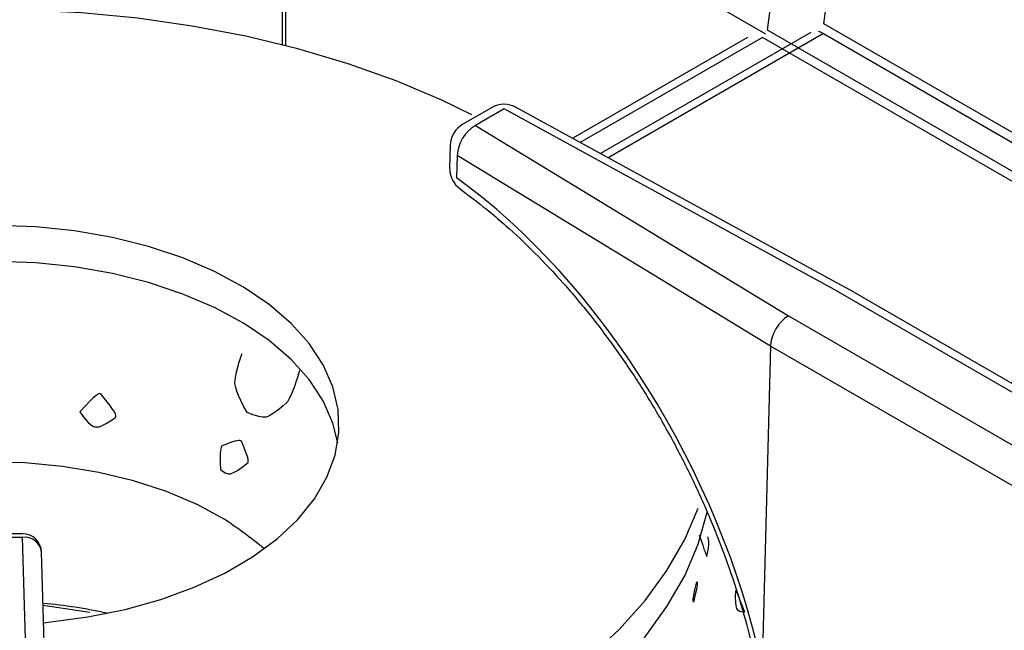
# Model space of a CAD drawing. Extents: x 63 to 239, y -274 to -42.
# Drawn here: x 191 to 195, y -201 to -198 of the extents above; entities that cross this region are included whole.
import ezdxf

# ---------------------------------------------------------------- set-up
doc = ezdxf.new("R2010")
doc.units = 0
doc.header["$MEASUREMENT"] = 0
doc.layers.add('Layer 1', color=7, linetype='Continuous')

# ---------------------------------------------------------------- blocks, each defined once
blk = doc.blocks.new('block 965')
at = {"layer": 'Layer 1', "color": 7, "lineweight": 30, "true_color": 0xffffff}
blk.add_lwpolyline([(190.7652, -203.9321), (190.6774, -200.9587)], dxfattribs=at)
blk = doc.blocks.new('block 973')
at = {"layer": 'Layer 1', "color": 7, "lineweight": 30, "true_color": 0xffffff}
blk.add_lwpolyline([(190.5869, -200.8707), (190.4027, -200.8707)], dxfattribs=at)
blk = doc.blocks.new('block 975')
at = {"layer": 'Layer 1', "color": 7, "lineweight": 30, "true_color": 0xffffff}
blk.add_open_spline([(190.6774, -200.9587), (190.676, -200.9097), (190.6359, -200.8707), (190.5869, -200.8707)], degree=3, dxfattribs=at)
blk = doc.blocks.new('block 978')
at = {"layer": 'Layer 1', "color": 7, "lineweight": 30, "true_color": 0xffffff}
blk.add_lwpolyline([(196.2967, -200.7142), (194.5301, -199.6944)], dxfattribs=at)
blk = doc.blocks.new('block 982')
at = {"layer": 'Layer 1', "color": 7, "lineweight": 30, "true_color": 0xffffff}
blk.add_open_spline([(192.6804, -199.2187), (192.8035, -199.3119), (192.8511, -199.3517), (192.8982, -199.3936), (192.9454, -199.4355), (192.9921, -199.4796), (193.0381, -199.5258), (193.0842, -199.5721), (193.1297, -199.6205), (193.1742, -199.6708), (193.2189, -199.7212), (193.2627, -199.7734), (193.3054, -199.8274), (193.3482, -199.8814), (193.39, -199.9371), (193.4306, -199.9943), (193.4712, -200.0516), (193.5106, -200.1103), (193.5486, -200.1703), (193.5867, -200.2303), (193.6234, -200.2916), (193.6586, -200.354), (193.6938, -200.4163), (193.7275, -200.4797), (193.7596, -200.5438), (193.7917, -200.6079), (193.8221, -200.6728), (193.8508, -200.7383), (193.8795, -200.8037), (193.9065, -200.8696), (193.9315, -200.9358), (193.9565, -201.0019), (193.9797, -201.0683), (194.001, -201.1348), (194.0223, -201.2011), (194.0418, -201.2675), (194.0588, -201.3335), (194.0731, -201.3891), (194.0856, -201.4443), (194.098, -201.4996)], degree=3, knots=[0, 0, 0, 0, 1, 1, 1, 2, 2, 2, 3, 3, 3, 4, 4, 4, 5, 5, 5, 6, 6, 6, 7, 7, 7, 8, 8, 8, 9, 9, 9, 10, 10, 10, 11, 11, 11, 12, 12, 12, 13, 13, 13, 13], dxfattribs=at)
blk = doc.blocks.new('block 983')
at = {"layer": 'Layer 1', "color": 7, "lineweight": 30, "true_color": 0xffffff}
blk.add_lwpolyline([(194.5293, -199.6939), (192.9493, -198.8286)], dxfattribs=at)
blk = doc.blocks.new('block 991')
at = {"layer": 'Layer 1', "color": 7, "lineweight": 30, "true_color": 0xffffff}
blk.add_open_spline([(192.6933, -198.9094), (192.6569, -198.9304), (192.634, -198.9688), (192.6329, -199.0109)], degree=3, dxfattribs=at)
blk = doc.blocks.new('block 995')
at = {"layer": 'Layer 1', "color": 7, "lineweight": 30, "true_color": 0xffffff}
blk.add_lwpolyline([(192.6329, -199.0109), (192.6302, -199.1176)], dxfattribs=at)
blk = doc.blocks.new('block 997')
at = {"layer": 'Layer 1', "color": 7, "lineweight": 30, "true_color": 0xffffff}
blk.add_lwpolyline([(192.8309, -198.8299), (192.6933, -198.9094)], dxfattribs=at)
blk = doc.blocks.new('block 1000')
at = {"layer": 'Layer 1', "color": 7, "lineweight": 30, "true_color": 0xffffff}
blk.add_open_spline([(192.6302, -199.1176), (192.6292, -199.1575), (192.648, -199.1954), (192.6804, -199.2187)], degree=3, dxfattribs=at)
blk = doc.blocks.new('block 1003')
at = {"layer": 'Layer 1', "color": 7, "lineweight": 30, "true_color": 0xffffff}
blk.add_open_spline([(192.9493, -198.8286), (192.9123, -198.8083), (192.8674, -198.8088), (192.8309, -198.8299)], degree=3, dxfattribs=at)
blk = doc.blocks.new('block 1111')
at = {"layer": 'Layer 1', "color": 7, "lineweight": 30, "true_color": 0xffffff}
blk.add_lwpolyline([(194.0561, -198.4934), (193.2193, -198.9765)], dxfattribs=at)
blk = doc.blocks.new('block 2390')
at = {"layer": 'Layer 1', "color": 7, "lineweight": 30, "true_color": 0xffffff}
blk.add_lwpolyline([(190.5869, -200.8874), (190.4027, -200.8874)], dxfattribs=at)
blk = doc.blocks.new('block 2391')
at = {"layer": 'Layer 1', "color": 7, "lineweight": 30, "true_color": 0xffffff}
blk.add_lwpolyline([(190.6747, -203.8608), (190.5869, -200.8874)], dxfattribs=at)
blk = doc.blocks.new('block 2402')
at = {"layer": 'Layer 1', "color": 7, "lineweight": 30, "true_color": 0xffffff}
blk.add_lwpolyline([(195.9323, -200.9913), (194.1654, -199.9713)], dxfattribs=at)
blk = doc.blocks.new('block 2407')
at = {"layer": 'Layer 1', "color": 7, "lineweight": 30, "true_color": 0xffffff}
blk.add_lwpolyline([(194.1654, -199.9713), (194.1263, -201.4997)], dxfattribs=at)
blk = doc.blocks.new('block 2420')
at = {"layer": 'Layer 1', "color": 7, "lineweight": 30, "true_color": 0xffffff}
blk.add_open_spline([(194.2519, -199.827), (194.2051, -199.8533), (194.1668, -199.9172), (194.1654, -199.9713)], degree=3, dxfattribs=at)
blk = doc.blocks.new('block 2421')
at = {"layer": 'Layer 1', "color": 7, "lineweight": 30, "true_color": 0xffffff}
blk.add_lwpolyline([(194.2519, -199.827), (196.0177, -200.8463)], dxfattribs=at)
blk = doc.blocks.new('block 2431')
at = {"layer": 'Layer 1', "color": 7, "lineweight": 30, "true_color": 0xffffff}
blk.add_lwpolyline([(194.4705, -199.7008), (192.8913, -198.8359)], dxfattribs=at)
blk = doc.blocks.new('block 2432')
at = {"layer": 'Layer 1', "color": 7, "lineweight": 30, "true_color": 0xffffff}
blk.add_lwpolyline([(196.2363, -200.7202), (194.4705, -199.7008)], dxfattribs=at)
blk = doc.blocks.new('block 2433')
at = {"layer": 'Layer 1', "color": 7, "lineweight": 30, "true_color": 0xffffff}
blk.add_lwpolyline([(192.7537, -198.9153), (194.2519, -199.827)], dxfattribs=at)
blk = doc.blocks.new('block 2434')
at = {"layer": 'Layer 1', "color": 7, "lineweight": 30, "true_color": 0xffffff}
blk.add_lwpolyline([(192.8913, -198.8359), (192.7537, -198.9153)], dxfattribs=at)
blk = doc.blocks.new('block 2441')
at = {"layer": 'Layer 1', "color": 7, "lineweight": 30, "true_color": 0xffffff}
blk.add_lwpolyline([(194.5301, -199.6944), (194.5301, -199.6944)], dxfattribs=at)
blk = doc.blocks.new('block 2469')
at = {"layer": 'Layer 1', "color": 7, "lineweight": 30, "true_color": 0xffffff}
blk.add_lwpolyline([(194.1654, -199.9713), (192.6661, -199.059)], dxfattribs=at)
blk = doc.blocks.new('block 2470')
at = {"layer": 'Layer 1', "color": 7, "lineweight": 30, "true_color": 0xffffff}
blk.add_open_spline([(192.7537, -198.9153), (192.7028, -198.9461), (192.6701, -198.9997), (192.6661, -199.059)], degree=3, dxfattribs=at)
blk = doc.blocks.new('block 2473')
at = {"layer": 'Layer 1', "color": 7, "lineweight": 30, "true_color": 0xffffff}
blk.add_lwpolyline([(192.6661, -199.059), (192.6634, -199.1657)], dxfattribs=at)
blk = doc.blocks.new('block 2475')
at = {"layer": 'Layer 1', "color": 7, "lineweight": 30, "true_color": 0xffffff}
blk.add_open_spline([(194.1252, -201.5035), (193.9253, -200.5784), (193.3517, -199.6611), (192.6634, -199.1657)], degree=3, dxfattribs=at)
blk = doc.blocks.new('block 3241')
at = {"layer": 'Layer 1', "color": 7, "lineweight": 30, "true_color": 0xffffff}
blk.add_lwpolyline([(194.0561, -198.4934), (194.0561, -198.4934)], dxfattribs=at)
blk = doc.blocks.new('block 3242')
at = {"layer": 'Layer 1', "color": 7, "lineweight": 30, "true_color": 0xffffff}
blk.add_lwpolyline([(194.1515, -198.458), (194.3534, -196.9157)], dxfattribs=at)
blk = doc.blocks.new('block 3243')
at = {"layer": 'Layer 1', "color": 7, "lineweight": 30, "true_color": 0xffffff}
blk.add_lwpolyline([(194.1515, -198.458), (194.1515, -198.458)], dxfattribs=at)
blk = doc.blocks.new('block 3515')
at = {"layer": 'Layer 1', "color": 8, "lineweight": 30, "true_color": 0x808080}
blk.add_open_spline([(190.6774, -200.9587), (190.6714, -200.9144), (190.6313, -200.8829), (190.5869, -200.8874)], degree=3, dxfattribs=at)
blk = doc.blocks.new('block 3528')
at = {"layer": 'Layer 1', "color": 8, "lineweight": 30, "true_color": 0x808080}
blk.add_lwpolyline([(190.5869, -200.8874), (190.5869, -200.8874)], dxfattribs=at)
blk = doc.blocks.new('block 3537')
at = {"layer": 'Layer 1', "color": 8, "lineweight": 30, "true_color": 0x808080}
blk.add_lwpolyline([(192.6634, -199.1657), (192.6634, -199.1657)], dxfattribs=at)
blk = doc.blocks.new('block 3538')
at = {"layer": 'Layer 1', "color": 8, "lineweight": 30, "true_color": 0x808080}
blk.add_lwpolyline([(192.9493, -198.8286), (192.9493, -198.8286)], dxfattribs=at)
blk = doc.blocks.new('block 3554')
at = {"layer": 'Layer 1', "color": 8, "lineweight": 30, "true_color": 0x808080}
blk.add_lwpolyline([(192.7537, -198.9153), (192.7537, -198.9153)], dxfattribs=at)
blk = doc.blocks.new('block 3555')
at = {"layer": 'Layer 1', "color": 8, "lineweight": 30, "true_color": 0x808080}
blk.add_lwpolyline([(192.6329, -199.0109), (192.6329, -199.0109)], dxfattribs=at)
blk = doc.blocks.new('block 3562')
at = {"layer": 'Layer 1', "color": 8, "lineweight": 30, "true_color": 0x808080}
blk.add_lwpolyline([(192.6302, -199.1176), (192.6302, -199.1176)], dxfattribs=at)
blk = doc.blocks.new('block 3564')
at = {"layer": 'Layer 1', "color": 8, "lineweight": 30, "true_color": 0x808080}
blk.add_lwpolyline([(192.8913, -198.8359), (192.8913, -198.8359)], dxfattribs=at)
blk = doc.blocks.new('block 3689')
at = {"layer": 'Layer 1', "color": 8, "lineweight": 30, "true_color": 0x808080}
blk.add_lwpolyline([(194.1272, -198.4932), (193.2556, -198.9964)], dxfattribs=at)
blk = doc.blocks.new('block 3690')
at = {"layer": 'Layer 1', "color": 8, "lineweight": 30, "true_color": 0x808080}
blk.add_lwpolyline([(196.1812, -199.679), (194.1272, -198.4932)], dxfattribs=at)
blk = doc.blocks.new('block 3691')
at = {"layer": 'Layer 1', "color": 8, "lineweight": 30, "true_color": 0x808080}
blk.add_lwpolyline([(196.1812, -199.6297), (194.1515, -198.458)], dxfattribs=at)
blk = doc.blocks.new('block 8944')
at = {"layer": 'Layer 1', "color": 7, "lineweight": 30, "true_color": 0xffffff}
blk.add_lwpolyline([(190.723, -202.503), (190.8329, -202.4965), (191.1001, -202.4729), (191.3633, -202.4372), (191.6209, -202.3898), (191.8712, -202.3309), (192.1127, -202.2607), (192.344, -202.1799), (192.5635, -202.0889), (192.77, -201.9881), (192.9622, -201.8784), (193.1388, -201.7602), (193.2989, -201.6345), (193.4414, -201.5018), (193.5654, -201.3632), (193.6702, -201.2193), (193.7551, -201.0711), (193.8196, -200.9196), (193.863, -200.7664)], dxfattribs=at)
blk = doc.blocks.new('block 8945')
at = {"layer": 'Layer 1', "color": 7, "lineweight": 30, "true_color": 0xffffff}
blk.add_lwpolyline([(190.718, -202.3307), (190.8329, -202.3238), (191.1001, -202.3002), (191.3633, -202.2646), (191.6209, -202.2172), (191.8712, -202.1582), (192.1127, -202.0881), (192.344, -202.0073), (192.5635, -201.9162), (192.77, -201.8155), (192.9622, -201.7057), (193.1388, -201.5876), (193.2989, -201.4618), (193.4414, -201.3292), (193.5654, -201.1905), (193.6702, -201.0467), (193.7551, -200.8985), (193.8196, -200.747)], dxfattribs=at)
blk = doc.blocks.new('block 8954')
at = {"layer": 'Layer 1', "color": 7, "lineweight": 30, "true_color": 0xffffff}
blk.add_open_spline([(193.8137, -201.1008), (193.7924, -201.1782), (193.7946, -201.1883), (193.7974, -201.1981), (193.8186, -201.1053), (193.8162, -201.1031), (193.8137, -201.1008)], degree=3, knots=[0, 0, 0, 0, 1, 1, 1, 2, 2, 2, 2], dxfattribs=at)
blk = doc.blocks.new('block 8955')
at = {"layer": 'Layer 1', "color": 7, "lineweight": 30, "true_color": 0xffffff}
blk.add_open_spline([(194.0414, -201.246), (194.0076, -201.1554), (194.0036, -201.1483), (193.9998, -201.1426), (193.9963, -201.2349), (194.0001, -201.2442), (194.0414, -201.246)], degree=3, knots=[0, 0, 0, 0, 1, 1, 1, 2, 2, 2, 2], dxfattribs=at)
blk = doc.blocks.new('block 8956')
at = {"layer": 'Layer 1', "color": 7, "lineweight": 30, "true_color": 0xffffff}
blk.add_open_spline([(193.8248, -200.8754), (193.8497, -200.9558), (193.8616, -200.9789), (193.8616, -200.9789), (193.8773, -200.9141), (193.8663, -200.886), (193.8663, -200.886)], degree=3, knots=[0, 0, 0, 0, 1, 1, 1, 2, 2, 2, 2], dxfattribs=at)
blk = doc.blocks.new('block 8957')
at = {"layer": 'Layer 1', "color": 7, "lineweight": 30, "true_color": 0xffffff}
blk.add_open_spline([(191.7432, -200.9425), (191.6708, -200.8813), (191.554, -200.8014), (191.554, -200.8014), (191.554, -200.8014), (191.4217, -200.7301), (191.4217, -200.7301), (191.4217, -200.7301), (191.2757, -200.6682), (191.2757, -200.6682), (191.2757, -200.6682), (191.1181, -200.6168), (191.1181, -200.6168), (191.1181, -200.6168), (190.951, -200.5765), (190.951, -200.5765), (190.951, -200.5765), (190.7769, -200.5479), (190.7769, -200.5479), (190.7769, -200.5479), (190.5981, -200.5314), (190.5981, -200.5314), (190.5981, -200.5314), (190.4172, -200.5272), (190.4172, -200.5272), (190.4172, -200.5272), (190.2367, -200.5354), (190.2367, -200.5354), (190.2367, -200.5354), (190.0591, -200.5558), (190.0591, -200.5558), (190.0591, -200.5558), (189.887, -200.5883), (189.887, -200.5883), (189.887, -200.5883), (189.7227, -200.6322), (189.7227, -200.6322), (189.7227, -200.6322), (189.5686, -200.6871), (189.5686, -200.6871), (189.5686, -200.6871), (189.4268, -200.7521), (189.4268, -200.7521), (189.4268, -200.7521), (189.2994, -200.8263), (189.2994, -200.8263), (189.2994, -200.8263), (189.188, -200.9087), (189.188, -200.9087)], degree=3, knots=[0, 0, 0, 0, 1, 1, 1, 2, 2, 2, 3, 3, 3, 4, 4, 4, 5, 5, 5, 6, 6, 6, 7, 7, 7, 8, 8, 8, 9, 9, 9, 10, 10, 10, 11, 11, 11, 12, 12, 12, 13, 13, 13, 14, 14, 14, 15, 15, 15, 16, 16, 16, 16], dxfattribs=at)
blk = doc.blocks.new('block 8958')
at = {"layer": 'Layer 1', "color": 7, "lineweight": 30, "true_color": 0xffffff}
blk.add_open_spline([(191.5337, -200.5619), (191.53, -200.4659), (191.5348, -200.4569), (191.5406, -200.4491), (191.6187, -200.4187), (191.6266, -200.4217), (191.6338, -200.4263), (191.6694, -200.5085), (191.668, -200.5187), (191.6654, -200.5286), (191.5805, -200.5966), (191.5723, -200.5946), (191.5337, -200.5619)], degree=3, knots=[0, 0, 0, 0, 1, 1, 1, 2, 2, 2, 3, 3, 3, 4, 4, 4, 4], dxfattribs=at)
blk = doc.blocks.new('block 8959')
at = {"layer": 'Layer 1', "color": 7, "lineweight": 30, "true_color": 0xffffff}
blk.add_open_spline([(191.9111, -200.0888), (191.8937, -200.1641), (191.8546, -200.2393), (191.8546, -200.2393), (191.7991, -200.2932), (191.7517, -200.3127), (191.7517, -200.3127), (191.7023, -200.3108), (191.6615, -200.2893), (191.6615, -200.2893), (191.61, -200.2058), (191.6017, -200.1473), (191.6017, -200.1473), (191.6092, -200.0796), (191.6369, -200.0073), (191.6369, -200.0073)], degree=3, knots=[0, 0, 0, 0, 1, 1, 1, 2, 2, 2, 3, 3, 3, 4, 4, 4, 5, 5, 5, 5], dxfattribs=at)
blk = doc.blocks.new('block 8960')
at = {"layer": 'Layer 1', "color": 7, "lineweight": 30, "true_color": 0xffffff}
blk.add_lwpolyline([(192.0947, -200.4351), (192.0713, -200.3401), (192.0249, -200.2343), (191.9579, -200.1323), (191.8712, -200.0354), (191.766, -199.9448), (191.6435, -199.8617), (191.5054, -199.7872), (191.3535, -199.7223), (191.1898, -199.6678), (191.0164, -199.6245), (190.8356, -199.5928), (190.6497, -199.5733), (190.4611, -199.5661), (190.2724, -199.5713), (190.0859, -199.589), (189.9041, -199.6188), (189.7294, -199.6604), (189.5641, -199.7131), (189.4102, -199.7765), (189.2698, -199.8495), (189.1448, -199.9313), (189.0368, -200.0208), (188.9471, -200.1169), (188.877, -200.2182), (188.8273, -200.3234), (188.7988, -200.4312)], dxfattribs=at)
blk = doc.blocks.new('block 8961')
at = {"layer": 'Layer 1', "color": 7, "lineweight": 30, "true_color": 0xffffff}
blk.add_lwpolyline([(190.6874, -201.2961), (190.8986, -201.2679), (191.0771, -201.2322), (191.2474, -201.1849), (191.4073, -201.1268), (191.5546, -201.0585), (191.6875, -200.9809), (191.8042, -200.8951), (191.9033, -200.8022), (191.9833, -200.7034), (192.0433, -200.5999), (192.0824, -200.4932), (192.1003, -200.3846), (192.0966, -200.2755), (192.0713, -200.1674), (192.0249, -200.0617), (191.9579, -199.9597), (191.8712, -199.8628), (191.766, -199.7722), (191.6435, -199.6891), (191.5054, -199.6146), (191.3535, -199.5497), (191.1898, -199.4952), (191.0164, -199.4519), (190.8356, -199.4202), (190.6497, -199.4006), (190.4611, -199.3935), (190.2724, -199.3987), (190.0859, -199.4164), (189.9041, -199.4462), (189.7294, -199.4877), (189.5641, -199.5405), (189.4102, -199.6039), (189.2698, -199.6769), (189.1448, -199.7587), (189.0368, -199.8482), (188.9471, -199.9442), (188.877, -200.0455), (188.8273, -200.1508), (188.7988, -200.2586), (188.7917, -200.3676), (188.8062, -200.4764), (188.8421, -200.5835), (188.8989, -200.6875), (188.9759, -200.7872), (189.072, -200.8811), (189.186, -200.9681), (189.3165, -201.047)], dxfattribs=at)
blk = doc.blocks.new('block 8962')
at = {"layer": 'Layer 1', "color": 7, "lineweight": 30, "true_color": 0xffffff}
blk.add_open_spline([(190.86, -200.2866), (190.9408, -200.1983), (190.9508, -200.1981), (190.9606, -200.1995), (191.0359, -200.2924), (191.0351, -200.3027), (191.0325, -200.3125), (190.9352, -200.3793), (190.9254, -200.3772), (190.86, -200.2866)], degree=3, knots=[0, 0, 0, 0, 1, 1, 1, 2, 2, 2, 3, 3, 3, 3], dxfattribs=at)
blk = doc.blocks.new('block 8967')
at = {"layer": 'Layer 1', "color": 7, "lineweight": 30, "true_color": 0xffffff}
blk.add_lwpolyline([(190.9879, -200.3027), (190.9879, -200.3027)], dxfattribs=at)
blk = doc.blocks.new('block 8968')
at = {"layer": 'Layer 1', "color": 7, "lineweight": 30, "true_color": 0xffffff}
blk.add_lwpolyline([(191.0044, -200.2214), (191.0044, -200.2214)], dxfattribs=at)
blk = doc.blocks.new('block 8973')
at = {"layer": 'Layer 1', "color": 7, "lineweight": 30, "true_color": 0xffffff}
blk.add_open_spline([(190.9916, -201.2509), (190.8904, -201.2287), (190.7879, -201.2129), (190.6847, -201.2037)], degree=3, dxfattribs=at)
blk = doc.blocks.new('block 8974')
at = {"layer": 'Layer 1', "color": 7, "lineweight": 30, "true_color": 0xffffff}
blk.add_lwpolyline([(190.6849, -201.2119), (190.9088, -201.2452)], dxfattribs=at)
blk = doc.blocks.new('block 8975')
at = {"layer": 'Layer 1', "color": 7, "lineweight": 30, "true_color": 0xffffff}
blk.add_lwpolyline([(192.7357, -198.8643), (192.5923, -198.7945), (192.3744, -198.7021), (192.1447, -198.6199), (191.9044, -198.5483), (191.6552, -198.4878), (191.3986, -198.4388), (191.1361, -198.4016), (190.8693, -198.3763), (190.5999, -198.3633), (190.3296, -198.3624), (190.0599, -198.3738), (189.7927, -198.3974), (189.5295, -198.4331), (189.272, -198.4805), (189.0217, -198.5394), (188.7801, -198.6096), (188.5489, -198.6904), (188.3293, -198.7814), (188.1877, -198.8467)], dxfattribs=at)
blk = doc.blocks.new('block 8980')
at = {"layer": 'Layer 1', "color": 8, "lineweight": 30, "true_color": 0x808080}
blk.add_lwpolyline([(191.8456, -198.5328), (191.8456, -196.644)], dxfattribs=at)
blk = doc.blocks.new('block 8981')
at = {"layer": 'Layer 1', "color": 8, "lineweight": 30, "true_color": 0x808080}
blk.add_lwpolyline([(191.8285, -196.644), (191.8285, -198.5284)], dxfattribs=at)
blk = doc.blocks.new('block 8984')
at = {"layer": 'Layer 1', "color": 7, "lineweight": 30, "true_color": 0xffffff}
blk.add_lwpolyline([(194.3581, -198.4693), (193.3529, -199.0496)], dxfattribs=at)
blk = doc.blocks.new('block 8985')
at = {"layer": 'Layer 1', "color": 7, "lineweight": 30, "true_color": 0xffffff}
blk.add_lwpolyline([(194.3972, -198.4661), (194.3972, -198.4661)], dxfattribs=at)
blk = doc.blocks.new('block 8986')
at = {"layer": 'Layer 1', "color": 7, "lineweight": 30, "true_color": 0xffffff}
blk.add_lwpolyline([(194.4185, -198.4753), (194.4185, -198.4753)], dxfattribs=at)
blk = doc.blocks.new('block 8987')
at = {"layer": 'Layer 1', "color": 7, "lineweight": 30, "true_color": 0xffffff}
blk.add_lwpolyline([(194.4215, -198.4277), (194.5945, -197.1064)], dxfattribs=at)
blk = doc.blocks.new('block 8988')
at = {"layer": 'Layer 1', "color": 7, "lineweight": 30, "true_color": 0xffffff}
blk.add_lwpolyline([(194.4215, -198.4277), (194.4215, -198.4277)], dxfattribs=at)
blk = doc.blocks.new('block 8989')
at = {"layer": 'Layer 1', "color": 7, "lineweight": 30, "true_color": 0xffffff}
blk.add_lwpolyline([(194.3972, -198.463), (194.4185, -198.4753)], dxfattribs=at)
blk = doc.blocks.new('block 8990')
at = {"layer": 'Layer 1', "color": 7, "lineweight": 30, "true_color": 0xffffff}
blk.add_lwpolyline([(194.3972, -198.463), (194.3972, -198.4661)], dxfattribs=at)
blk = doc.blocks.new('block 8991')
at = {"layer": 'Layer 1', "color": 8, "lineweight": 30, "true_color": 0x808080}
blk.add_lwpolyline([(194.4185, -198.4753), (193.3892, -199.0695)], dxfattribs=at)
blk = doc.blocks.new('block 8992')
at = {"layer": 'Layer 1', "color": 8, "lineweight": 30, "true_color": 0x808080}
blk.add_lwpolyline([(194.4185, -198.4753), (196.2396, -199.5266)], dxfattribs=at)
blk = doc.blocks.new('block 8993')
at = {"layer": 'Layer 1', "color": 8, "lineweight": 30, "true_color": 0x808080}
blk.add_lwpolyline([(196.2396, -199.4773), (194.4215, -198.4277)], dxfattribs=at)
blk = doc.blocks.new('block 9010')
at = {"layer": 'Layer 1', "color": 7, "lineweight": 30, "true_color": 0xffffff}
blk.add_lwpolyline([(194.1438, -198.4782), (191.8456, -197.1515)], dxfattribs=at)

msp = doc.modelspace()

# ---------------------------------------------------------------- block references
at = {"layer": 'Layer 1'}
for name in ['block 8981', 'block 8980', 'block 3242', 'block 8987', 'block 9010', 'block 8975', 'block 8988', 'block 8993', 'block 1111', 'block 3689', 'block 8984', 'block 8991', 'block 3241', 'block 3690', 'block 3243', 'block 3691', 'block 8989', 'block 8990', 'block 8985', 'block 8986', 'block 8992', 'block 997', 'block 1003', 'block 983', 'block 3538', 'block 2434', 'block 2431', 'block 3564', 'block 991', 'block 2470', 'block 2433', 'block 3554', 'block 995', 'block 3555', 'block 2473', 'block 2469', 'block 1000', 'block 3562', 'block 2475', 'block 3537', 'block 982', 'block 8961', 'block 8960', 'block 2432', 'block 978', 'block 2441', 'block 2420', 'block 2421', 'block 8959', 'block 2407', 'block 2402', 'block 8962', 'block 8968', 'block 8967', 'block 8958', 'block 8957', 'block 8945', 'block 8944', 'block 973', 'block 2390', 'block 975', 'block 3515', 'block 2391', 'block 3528', 'block 8956', 'block 965', 'block 8954', 'block 8955', 'block 8973', 'block 8974']:
    msp.add_blockref(name, (0, 0), dxfattribs=at)

doc.saveas('drawing.dxf')
